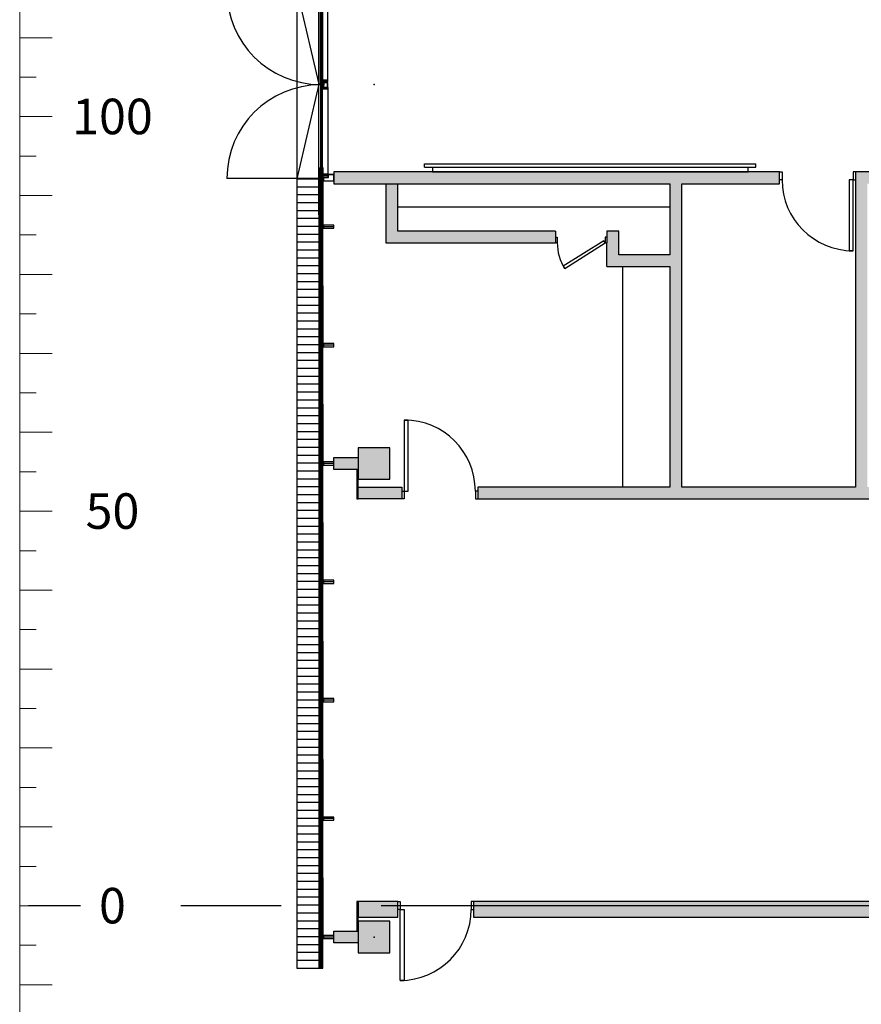
# Model space of a CAD drawing. Units: millimetres. Extents: x 4064 to 20764, y 3592 to 17306.
# Drawn here: x 4330 to 5396, y 12637 to 13885 of the extents above; entities that cross this region are included whole.
import ezdxf
from ezdxf.enums import TextEntityAlignment as Align

# ---------------------------------------------------------------- set-up
doc = ezdxf.new("R2010")
doc.units = ezdxf.units.MM
doc.linetypes.add('CENTERX2', pattern=[101.6, 63.5, -12.7, 12.7, -12.7])
for name, color, linetype in [('1F box', 7, 'Continuous'), ('PH1F', 8, 'Continuous'), ('Scale Legend', 5, 'Continuous')]:
    doc.layers.add(name, color=color, linetype=linetype)
doc.styles.get("Standard").update_dxf_attribs({"font": 'arial.ttf'})

# ---------------------------------------------------------------- blocks, each defined once
blk = doc.blocks.new('PH1F')
at = {"layer": 'PH1F'}
h = blk.add_hatch(color=256, dxfattribs=at)
h.dxf.hatch_style = 1
h.paths.add_polyline_path([(13100, 97695), (12900, 97695), (12900, 94450), (11300, 94450), (11300, 93700), (10250, 93700), (10250, 97545), (11940, 97545), (11940, 97695), (10100, 97695), (10100, 93700), (7900, 93700), (7900, 97545), (9140, 97545), (9140, 97695), (3489, 97695), (3489, 97665), (3489, 97665), (3489, 97575), (3489, 97545), (7750, 97545), (7750, 96945), (7750, 96645), (7100, 96645), (7100, 96945), (6950, 96945), (6950, 96795), (6950, 96495), (7750, 96495), (7750, 93700), (5313, 93700), (5313, 93550), (12900, 93550), (13100, 93550)])
h = blk.add_hatch(color=256, dxfattribs=at)
h.dxf.hatch_style = 1
h.paths.add_polyline_path([(6300, 96945), (4300, 96945), (4300, 97545), (4150, 97545), (4150, 96795), (6300, 96795)])
h = blk.add_hatch(color=256, dxfattribs=at)
h.dxf.hatch_style = 1
h.paths.add_polyline_path([(4350, 93700), (3800, 93700), (3800, 93550), (4350, 93550)])
h.paths.add_polyline_path([(4200, 94200), (3800, 94200), (3800, 93800), (4200, 93800)])
h.paths.add_polyline_path([(3800, 94075), (3489, 94075), (3489, 93925), (3800, 93925)])
h.paths.add_polyline_path([(3800, 93925), (3780, 93925), (3780, 93550), (3800, 93550)])
h = blk.add_hatch(color=256, dxfattribs=at)
h.dxf.hatch_style = 1
h.paths.add_polyline_path([(3800, 88075), (3489, 88075), (3489, 87925), (3800, 87925)])
h.paths.add_polyline_path([(4200, 88200), (3800, 88200), (3800, 87800), (4200, 87800)])
h.paths.add_polyline_path([(3800, 88200), (3800, 88450), (3780, 88450), (3780, 88075), (3800, 88075)])
for points in [[(3800, 88250), (4300, 88250), (4300, 88450), (3800, 88450)], [(12900, 85900), (13100, 85900), (13100, 88450), (5260, 88450), (5260, 88250), (12900, 88250)]]:
    blk.add_hatch(color=256, dxfattribs=at).paths.add_polyline_path(points)
for p, q in [((3020, 99993), (3300, 98807)), ((3020, 99993), (3020, 97607)), ((3300, 97607), (3300, 99993)), ((3300, 98807), (3020, 97607)), ((3300, 97750), (3300, 96250)), ((3320, 97004), (3320, 97750)), ((3326, 97004), (3326, 97750)), ((3333, 97750), (3333, 97004)), ((3345, 97004), (3345, 97750)), ((3351, 97750), (3351, 97004)), ((9140, 97695), (3489, 97695)), ((3489, 97695), (3489, 97545)), ((4640, 97795), (8840, 97795)), ((4640, 97755), (4640, 97795)), ((4640, 97755), (8840, 97755)), ((4740, 97755), (4740, 97695)), ((4740, 97695), (8740, 97695)), ((8740, 97695), (8740, 97755)), ((8840, 97755), (8840, 97795)), ((9140, 97545), (9140, 97695)), ((11940, 97695), (10100, 97695)), ((10100, 97695), (10100, 93700)), ((3310, 97607), (3020, 97607)), ((3020, 97607), (3020, 87607)), ((3020, 97607), (3300, 97607)), ((3310, 87607), (3310, 97607)), ((3020, 97507), (3310, 97507)), ((3489, 97545), (7750, 97545)), ((3489, 97545), (3489, 97545)), ((4150, 97545), (4150, 96795)), ((4300, 96945), (4300, 97545)), ((7750, 97545), (7750, 96945)), ((7900, 93700), (7900, 97545)), ((7900, 97545), (9140, 97545)), ((3020, 97407), (3310, 97407)), ((3020, 97307), (3310, 97307)), ((3020, 97207), (3310, 97207)), ((4300, 97250), (7750, 97250)), ((3020, 97107), (3310, 97107)), ((3020, 97007), (3310, 97007)), ((3320, 97004), (3325, 97004)), ((3333, 97004), (3320, 97004)), ((3333, 96996), (3320, 96996)), ((3320, 96996), (3320, 96250)), ((3325, 96996), (3320, 96996)), ((3325, 97004), (3325, 96996)), ((3333, 97004), (3325, 96996)), ((3325, 97004), (3333, 96996)), ((3325, 97004), (3325, 96996)), ((3333, 97004), (3325, 97004)), ((3325, 96996), (3333, 96996)), ((3326, 96996), (3326, 96250)), ((3333, 97014), (3345, 97009)), ((3333, 97009), (3345, 97014)), ((3345, 97014), (3333, 97014)), ((3333, 97014), (3333, 97009)), ((3333, 97004), (3333, 97009)), ((3333, 97009), (3345, 97009)), ((3333, 97009), (3345, 97009)), ((3333, 96996), (3333, 97004)), ((3333, 96996), (3333, 96991)), ((3333, 96250), (3333, 96996)), ((3333, 96991), (3345, 96991)), ((3333, 96986), (3345, 96991)), ((3333, 96991), (3345, 96986)), ((3333, 96991), (3345, 96991)), ((3333, 96986), (3333, 96991)), ((3345, 96986), (3333, 96986)), ((3345, 97009), (3345, 97014)), ((3345, 97009), (3345, 97004)), ((3351, 97004), (3345, 97004)), ((3345, 96991), (3345, 96996)), ((3351, 96996), (3345, 96996)), ((3345, 96996), (3345, 96250)), ((3345, 96991), (3345, 96986)), ((3359, 97020), (3351, 97024)), ((3351, 97024), (3351, 96976)), ((3351, 96250), (3351, 96996)), ((3351, 96976), (3359, 96980)), ((3359, 97020), (3359, 96980)), ((3489, 97020), (3359, 97020)), ((3359, 96980), (3359, 97020)), ((3489, 97000), (3359, 97000)), ((3359, 96980), (3489, 96980)), ((3489, 96980), (3489, 97020)), ((6300, 96945), (4300, 96945)), ((6300, 96945), (6300, 96795)), ((7100, 96945), (6950, 96945)), ((7100, 96945), (6950, 96945)), ((6950, 96945), (6950, 96795)), ((7100, 96645), (7100, 96945)), ((7750, 96945), (7750, 96645)), ((3020, 96907), (3310, 96907)), ((6910, 96823), (6398, 96499)), ((6928, 96795), (6910, 96823)), ((3020, 96807), (3310, 96807)), ((3020, 96707), (3310, 96707)), ((4150, 96795), (6300, 96795)), ((6416, 96471), (6928, 96795)), ((6950, 96495), (6950, 96795)), ((3020, 96607), (3310, 96607)), ((7750, 96645), (7100, 96645)), ((3020, 96507), (3310, 96507)), ((6398, 96499), (6416, 96471)), ((6950, 96495), (7750, 96495)), ((7150, 96495), (7150, 93700)), ((7750, 96495), (7750, 93700)), ((7750, 96495), (7750, 93700)), ((3020, 96407), (3310, 96407)), ((3020, 96307), (3310, 96307)), ((3020, 96207), (3310, 96207)), ((3020, 96107), (3310, 96107)), ((3020, 96007), (3310, 96007)), ((3020, 95907), (3310, 95907)), ((3020, 95807), (3310, 95807)), ((3020, 95707), (3310, 95707)), ((3020, 95607), (3310, 95607)), ((3020, 95507), (3310, 95507)), ((3020, 95407), (3310, 95407)), ((3020, 95307), (3310, 95307)), ((3020, 95207), (3310, 95207)), ((3020, 95107), (3310, 95107)), ((3020, 95007), (3310, 95007)), ((3020, 94907), (3310, 94907)), ((3020, 94807), (3310, 94807)), ((3020, 94707), (3310, 94707)), ((3020, 94607), (3310, 94607)), ((3020, 94507), (3310, 94507)), ((3020, 94407), (3310, 94407)), ((3020, 94307), (3310, 94307)), ((3020, 94207), (3310, 94207)), ((4200, 94200), (3800, 94200)), ((3800, 94200), (3800, 93800)), ((4200, 93800), (4200, 94200)), ((3020, 94107), (3310, 94107)), ((3489, 93925), (3489, 94075)), ((3489, 94075), (3800, 94075)), ((3800, 94075), (3800, 93925)), ((3020, 94007), (3310, 94007)), ((3020, 93907), (3310, 93907)), ((3800, 93925), (3489, 93925)), ((3780, 93925), (3780, 93550)), ((3800, 93550), (3800, 93925)), ((3020, 93807), (3310, 93807)), ((3020, 93707), (3310, 93707)), ((3800, 93800), (4200, 93800)), ((3800, 93550), (3800, 93700)), ((3800, 93700), (4350, 93700)), ((4350, 93700), (4350, 93550)), ((7750, 93700), (5313, 93700)), ((5313, 93700), (5313, 93550)), ((10100, 93700), (7900, 93700)), ((3020, 93607), (3310, 93607)), ((3020, 93507), (3310, 93507)), ((3780, 93550), (3800, 93550)), ((4350, 93550), (3800, 93550)), ((5313, 93550), (12900, 93550)), ((3020, 93407), (3310, 93407)), ((3020, 93307), (3310, 93307)), ((3020, 93207), (3310, 93207)), ((3020, 93107), (3310, 93107)), ((3020, 93007), (3310, 93007)), ((3020, 92907), (3310, 92907)), ((3020, 92807), (3310, 92807)), ((3020, 92707), (3310, 92707)), ((3020, 92607), (3310, 92607)), ((3020, 92507), (3310, 92507)), ((3020, 92407), (3310, 92407)), ((3020, 92307), (3310, 92307)), ((3020, 92207), (3310, 92207)), ((3020, 92107), (3310, 92107)), ((3020, 92007), (3310, 92007)), ((3020, 91907), (3310, 91907)), ((3020, 91807), (3310, 91807)), ((3020, 91707), (3310, 91707)), ((3020, 91607), (3310, 91607)), ((3020, 91507), (3310, 91507)), ((3020, 91407), (3310, 91407)), ((3020, 91307), (3310, 91307)), ((3020, 91207), (3310, 91207)), ((3020, 91107), (3310, 91107)), ((3020, 91007), (3310, 91007)), ((3020, 90907), (3310, 90907)), ((3020, 90807), (3310, 90807)), ((3020, 90707), (3310, 90707)), ((3020, 90607), (3310, 90607)), ((3020, 90507), (3310, 90507)), ((3020, 90407), (3310, 90407)), ((3020, 90307), (3310, 90307)), ((3020, 90207), (3310, 90207)), ((3020, 90107), (3310, 90107)), ((3020, 90007), (3310, 90007)), ((3020, 89907), (3310, 89907)), ((3020, 89807), (3310, 89807)), ((3020, 89707), (3310, 89707)), ((3020, 89607), (3310, 89607)), ((3020, 89507), (3310, 89507)), ((3020, 89407), (3310, 89407)), ((3020, 89307), (3310, 89307)), ((3020, 89207), (3310, 89207)), ((3020, 89107), (3310, 89107)), ((3020, 89007), (3310, 89007)), ((3020, 88907), (3310, 88907)), ((3020, 88807), (3310, 88807)), ((3020, 88707), (3310, 88707)), ((3300, 88750), (3300, 87607)), ((3320, 88004), (3320, 88750)), ((3326, 88004), (3326, 88750)), ((3333, 88750), (3333, 88004)), ((3345, 88004), (3345, 88750)), ((3351, 88750), (3351, 88004)), ((3020, 88607), (3310, 88607)), ((3020, 88507), (3310, 88507)), ((3020, 88407), (3310, 88407)), ((3800, 88450), (3780, 88450)), ((3780, 88450), (3780, 88075)), ((3800, 88075), (3800, 88450)), ((4300, 88450), (3800, 88450)), ((3800, 88450), (3800, 88250)), ((4300, 88250), (4300, 88450)), ((13100, 88450), (5260, 88450)), ((5260, 88450), (5260, 88250)), ((3020, 88307), (3310, 88307)), ((3020, 88207), (3310, 88207)), ((3800, 88250), (4300, 88250)), ((5260, 88250), (12900, 88250)), ((3020, 88107), (3310, 88107)), ((4200, 88200), (3800, 88200)), ((3800, 88200), (3800, 87800)), ((4200, 87800), (4200, 88200)), ((3020, 88007), (3310, 88007)), ((3320, 88004), (3325, 88004)), ((3333, 88004), (3320, 88004)), ((3333, 87996), (3320, 87996)), ((3320, 87996), (3320, 87607)), ((3325, 87996), (3320, 87996)), ((3325, 88004), (3325, 87996)), ((3333, 88004), (3325, 87996)), ((3325, 88004), (3333, 87996)), ((3325, 88004), (3325, 87996)), ((3333, 88004), (3325, 88004)), ((3325, 87996), (3333, 87996)), ((3326, 87996), (3326, 87607)), ((3333, 88014), (3345, 88009)), ((3333, 88009), (3345, 88014)), ((3345, 88014), (3333, 88014)), ((3333, 88014), (3333, 88009)), ((3333, 88004), (3333, 88009)), ((3333, 88009), (3345, 88009)), ((3333, 88009), (3345, 88009)), ((3333, 87996), (3333, 88004)), ((3333, 87996), (3333, 87991)), ((3333, 87607), (3333, 87996)), ((3333, 87991), (3345, 87991)), ((3333, 87986), (3345, 87991)), ((3333, 87991), (3345, 87986)), ((3333, 87991), (3345, 87991)), ((3333, 87986), (3333, 87991)), ((3345, 87986), (3333, 87986)), ((3345, 88009), (3345, 88014)), ((3345, 88009), (3345, 88004)), ((3351, 88004), (3345, 88004)), ((3345, 87991), (3345, 87996)), ((3351, 87996), (3345, 87996)), ((3345, 87996), (3345, 87607)), ((3345, 87991), (3345, 87986)), ((3359, 88020), (3351, 88024)), ((3351, 88024), (3351, 87976)), ((3351, 87607), (3351, 87996)), ((3351, 87976), (3359, 87980)), ((3359, 88020), (3359, 87980)), ((3489, 88020), (3359, 88020)), ((3359, 87980), (3359, 88020)), ((3489, 88000), (3359, 88000)), ((3359, 87980), (3489, 87980)), ((3489, 87925), (3489, 88075)), ((3489, 88075), (3800, 88075)), ((3489, 87980), (3489, 88020)), ((3780, 88075), (3800, 88075)), ((3800, 88075), (3800, 87925)), ((3020, 87907), (3310, 87907)), ((3800, 87925), (3489, 87925)), ((3020, 87807), (3310, 87807)), ((3020, 87707), (3310, 87707)), ((3800, 87800), (4200, 87800)), ((3020, 87607), (3351, 87607))]:
    blk.add_line(p, q, dxfattribs=at)
at = {"layer": 'PH1F', "extrusion": (-1.01733e-32, -1.22465e-16, -1)}
for p, q in [((9140, 97695), (9170, 97695)), ((9170, 97695), (9170, 97595)), ((10100, 97695), (10070, 97695)), ((10070, 97695), (10070, 97595)), ((9170, 97595), (9140, 97595)), ((10070, 97595), (10100, 97595)), ((4353, 93650), (4383, 93650)), ((4383, 93650), (4383, 93550)), ((5313, 93650), (5283, 93650)), ((5283, 93650), (5283, 93550)), ((4383, 93550), (4353, 93550)), ((5283, 93550), (5313, 93550)), ((4300, 88450), (4330, 88450)), ((4330, 88350), (4300, 88350)), ((4330, 88450), (4330, 88350)), ((5260, 88450), (5230, 88450)), ((5230, 88450), (5230, 88350)), ((5230, 88350), (5260, 88350))]:
    blk.add_line(p, q, dxfattribs=at)
at = {"layer": 'PH1F', "extrusion": (5.40043e-32, -1.22465e-16, -1)}
for p, q in [((6300, 96867), (6322, 96867)), ((6322, 96867), (6322, 96795)), ((6950, 96867), (6928, 96867)), ((6928, 96867), (6928, 96795)), ((6322, 96795), (6300, 96795)), ((6928, 96795), (6950, 96795))]:
    blk.add_line(p, q, dxfattribs=at)
at = {"layer": 'PH1F', "extrusion": (9.85972e-32, -1.22465e-16, -1)}
blk.add_line((10070, 96695), (10020, 96695), dxfattribs=at)
at = {"layer": 'PH1F', "extrusion": (-9.85972e-32, 1.22465e-16, -1)}
blk.add_line((4383, 94550), (4433, 94550), dxfattribs=at)
at = {"layer": 'PH1F', "extrusion": (-1.28592e-31, -1.22465e-16, -1)}
blk.add_line((4330, 87450), (4380, 87450), dxfattribs=at)
at = {"layer": 'PH1F'}
for points in [[(3300, 97150), (3300, 100450)], [(3414, 98855), (3414, 99935)], [(3325, 98813), (3338, 98805)], [(3338, 98813), (3325, 98805)], [(3326, 98818), (3338, 98823)], [(3326, 98823), (3338, 98818)], [(3344, 98834), (3351, 98805)], [(3344, 98805), (3351, 98834)], [(3325, 98786), (3338, 98794)], [(3338, 98786), (3325, 98794)], [(3326, 98781), (3338, 98776)], [(3326, 98776), (3338, 98781)], [(3344, 98765), (3351, 98794)], [(3344, 98794), (3351, 98765)], [(3414, 98744), (3414, 97665)], [(3320, 97612), (2134, 97612)], [(3359, 97607), (3359, 97625), (3419, 97625), (3419, 97665), (3489, 97665), (3489, 97575), (3359, 97575), (3359, 97604), (3320, 97604), (3320, 97607), (3359, 97607)], [(3333, 97150), (3333, 97596), (3320, 97596), (3320, 97150)], [(3325, 97615), (3338, 97623)], [(3338, 97615), (3325, 97623)], [(3325, 97596), (3338, 97604)], [(3338, 97596), (3325, 97604)], [(3326, 97628), (3338, 97633)], [(3326, 97633), (3338, 97628)], [(3326, 97150), (3326, 97596)], [(3333, 97591), (3345, 97586)], [(3333, 97586), (3345, 97591)], [(3344, 97644), (3351, 97615)], [(3344, 97615), (3351, 97644)], [(3351, 97150), (3351, 97596), (3345, 97596), (3345, 97150)], [(3300, 96250), (3300, 94750)], [(3333, 96250), (3333, 95504), (3320, 95504), (3320, 96250)], [(3326, 95504), (3326, 96250)], [(3351, 96250), (3351, 95504), (3345, 95504), (3345, 96250)], [(3333, 94750), (3333, 95496), (3320, 95496), (3320, 94750)], [(3325, 95504), (3333, 95496)], [(3333, 95504), (3325, 95496)], [(3326, 95496), (3326, 94750)], [(3333, 95509), (3345, 95514)], [(3333, 95514), (3345, 95509)], [(3333, 95491), (3345, 95486)], [(3333, 95486), (3345, 95491)], [(3351, 94750), (3351, 95496), (3345, 95496), (3345, 94750)], [(3489, 95500), (3359, 95500)], [(3300, 94750), (3300, 93250)], [(3333, 94750), (3333, 94004), (3320, 94004), (3320, 94750)], [(3326, 94004), (3326, 94750)], [(3351, 94750), (3351, 94004), (3345, 94004), (3345, 94750)], [(3333, 93250), (3333, 93996), (3320, 93996), (3320, 93250)], [(3325, 94004), (3333, 93996)], [(3333, 94004), (3325, 93996)], [(3326, 93996), (3326, 93250)], [(3333, 94009), (3345, 94014)], [(3333, 94014), (3345, 94009)], [(3333, 93991), (3345, 93986)], [(3333, 93986), (3345, 93991)], [(3351, 93250), (3351, 93996), (3345, 93996), (3345, 93250)], [(3489, 94000), (3359, 94000)], [(3300, 93250), (3300, 91750)], [(3333, 93250), (3333, 92504), (3320, 92504), (3320, 93250)], [(3326, 92504), (3326, 93250)], [(3351, 93250), (3351, 92504), (3345, 92504), (3345, 93250)], [(3333, 91750), (3333, 92496), (3320, 92496), (3320, 91750)], [(3325, 92504), (3333, 92496)], [(3333, 92504), (3325, 92496)], [(3326, 92496), (3326, 91750)], [(3333, 92509), (3345, 92514)], [(3333, 92514), (3345, 92509)], [(3333, 92491), (3345, 92486)], [(3333, 92486), (3345, 92491)], [(3351, 91750), (3351, 92496), (3345, 92496), (3345, 91750)], [(3489, 92500), (3359, 92500)], [(3300, 91750), (3300, 90250)], [(3333, 91750), (3333, 91004), (3320, 91004), (3320, 91750)], [(3326, 91004), (3326, 91750)], [(3351, 91750), (3351, 91004), (3345, 91004), (3345, 91750)], [(3333, 90250), (3333, 90996), (3320, 90996), (3320, 90250)], [(3325, 91004), (3333, 90996)], [(3333, 91004), (3325, 90996)], [(3326, 90996), (3326, 90250)], [(3333, 91009), (3345, 91014)], [(3333, 91014), (3345, 91009)], [(3333, 90991), (3345, 90986)], [(3333, 90986), (3345, 90991)], [(3351, 90250), (3351, 90996), (3345, 90996), (3345, 90250)], [(3489, 91000), (3359, 91000)], [(3300, 90250), (3300, 88750)], [(3333, 90250), (3333, 89504), (3320, 89504), (3320, 90250)], [(3326, 89504), (3326, 90250)], [(3351, 90250), (3351, 89504), (3345, 89504), (3345, 90250)], [(3333, 88750), (3333, 89496), (3320, 89496), (3320, 88750)], [(3325, 89504), (3333, 89496)], [(3333, 89504), (3325, 89496)], [(3326, 89496), (3326, 88750)], [(3333, 89509), (3345, 89514)], [(3333, 89514), (3345, 89509)], [(3333, 89491), (3345, 89486)], [(3333, 89486), (3345, 89491)], [(3351, 88750), (3351, 89496), (3345, 89496), (3345, 88750)], [(3489, 89500), (3359, 89500)]]:
    blk.add_lwpolyline(points, dxfattribs=at)
for points in [[(3320, 98813), (3320, 99977), (3326, 99977), (3326, 98813)], [(3338, 98813), (3338, 99977), (3344, 99977), (3344, 98813)], [(3414, 98855), (3352, 98855), (3352, 98834), (3351, 98834), (3351, 98805), (3320, 98805), (3320, 98802), (3354, 98802), (3354, 98832), (3355, 98832), (3355, 98835), (3414, 98835)], [(3325, 98813), (3325, 98805), (3338, 98805), (3338, 98813)], [(3326, 98818), (3338, 98818), (3338, 98823), (3326, 98823)], [(3344, 98834), (3344, 98859), (3352, 98855), (3352, 98834)], [(3344, 98834), (3344, 98805), (3351, 98805), (3351, 98834)], [(3359, 98825), (3359, 98797), (3354, 98797), (3354, 98767), (3355, 98767), (3355, 98764), (3414, 98764), (3414, 98825)], [(3411, 98852), (3411, 98838), (3355, 98838), (3355, 98852)], [(3362, 98822), (3362, 98794), (3357, 98794), (3357, 98770), (3358, 98770), (3358, 98767), (3411, 98767), (3411, 98822)], [(3414, 98744), (3352, 98744), (3352, 98765), (3351, 98765), (3351, 98794), (3320, 98794), (3320, 98797), (3354, 98797), (3354, 98767), (3355, 98767), (3355, 98764), (3414, 98764)], [(3320, 98786), (3320, 97623), (3326, 97623), (3326, 98786)], [(3325, 98786), (3325, 98794), (3338, 98794), (3338, 98786)], [(3326, 98781), (3338, 98781), (3338, 98776), (3326, 98776)], [(3338, 98786), (3338, 97623), (3344, 97623), (3344, 98786)], [(3344, 98765), (3344, 98794), (3351, 98794), (3351, 98765)], [(3344, 98765), (3344, 98740), (3352, 98744), (3352, 98765)], [(3411, 98747), (3411, 98761), (3355, 98761), (3355, 98747)], [(3414, 97665), (3352, 97665), (3352, 97644), (3351, 97644), (3351, 97615), (3320, 97615), (3320, 97612), (3354, 97612), (3354, 97642), (3355, 97642), (3355, 97645), (3414, 97645)], [(3325, 97615), (3325, 97623), (3338, 97623), (3338, 97615)], [(3325, 97596), (3325, 97604), (3338, 97604), (3338, 97596)], [(3326, 97628), (3338, 97628), (3338, 97633), (3326, 97633)], [(3333, 97591), (3345, 97591), (3345, 97586), (3333, 97586)], [(3344, 97644), (3344, 97669), (3352, 97665), (3352, 97644)], [(3344, 97644), (3344, 97615), (3351, 97615), (3351, 97644)], [(3351, 97596), (3351, 97571), (3359, 97575), (3359, 97596)], [(3411, 97662), (3411, 97648), (3355, 97648), (3355, 97662)], [(3486, 97662), (3486, 97578), (3362, 97578), (3362, 97622), (3422, 97622), (3422, 97662)], [(10070, 97595), (10020, 97595), (10020, 96695), (10070, 96695)], [(3325, 95504), (3325, 95496), (3333, 95496), (3333, 95504)], [(3333, 95509), (3345, 95509), (3345, 95514), (3333, 95514)], [(3333, 95491), (3345, 95491), (3345, 95486), (3333, 95486)], [(3359, 95520), (3351, 95524), (3351, 95476), (3359, 95480)], [(3359, 95520), (3359, 95480), (3489, 95480), (3489, 95520)], [(4383, 93650), (4433, 93650), (4433, 94550), (4383, 94550)], [(3325, 94004), (3325, 93996), (3333, 93996), (3333, 94004)], [(3333, 94009), (3345, 94009), (3345, 94014), (3333, 94014)], [(3333, 93991), (3345, 93991), (3345, 93986), (3333, 93986)], [(3359, 94020), (3351, 94024), (3351, 93976), (3359, 93980)], [(3359, 94020), (3359, 93980), (3489, 93980), (3489, 94020)], [(3325, 92504), (3325, 92496), (3333, 92496), (3333, 92504)], [(3333, 92509), (3345, 92509), (3345, 92514), (3333, 92514)], [(3333, 92491), (3345, 92491), (3345, 92486), (3333, 92486)], [(3359, 92520), (3351, 92524), (3351, 92476), (3359, 92480)], [(3359, 92520), (3359, 92480), (3489, 92480), (3489, 92520)], [(3325, 91004), (3325, 90996), (3333, 90996), (3333, 91004)], [(3333, 91009), (3345, 91009), (3345, 91014), (3333, 91014)], [(3333, 90991), (3345, 90991), (3345, 90986), (3333, 90986)], [(3359, 91020), (3351, 91024), (3351, 90976), (3359, 90980)], [(3359, 91020), (3359, 90980), (3489, 90980), (3489, 91020)], [(3325, 89504), (3325, 89496), (3333, 89496), (3333, 89504)], [(3333, 89509), (3345, 89509), (3345, 89514), (3333, 89514)], [(3333, 89491), (3345, 89491), (3345, 89486), (3333, 89486)], [(3359, 89520), (3351, 89524), (3351, 89476), (3359, 89480)], [(3359, 89520), (3359, 89480), (3489, 89480), (3489, 89520)], [(4330, 88350), (4380, 88350), (4380, 87450), (4330, 87450)]]:
    blk.add_lwpolyline(points, close=True, dxfattribs=at)
for points in [[(3320, 98813), (3325, 98813), (3325, 98805), (3320, 98805, 0.125)], [(3326, 98813), (3326, 98818), (3338, 98818), (3338, 98813, 0.083333)], [(3320, 98786), (3325, 98786), (3325, 98794), (3320, 98794, -0.125)], [(3326, 98786), (3326, 98781), (3338, 98781), (3338, 98786, -0.083333)], [(3320, 97615), (3325, 97615), (3325, 97623), (3320, 97623, -0.125)], [(3320, 97596), (3325, 97596), (3325, 97604), (3320, 97604, -0.125)], [(3326, 97623), (3326, 97628), (3338, 97628), (3338, 97623, 0.083333)], [(3333, 97596), (3333, 97591), (3345, 97591), (3345, 97596, -0.083333)], [(3320, 95504), (3325, 95504), (3325, 95496), (3320, 95496, 0.125)], [(3333, 95504), (3333, 95509), (3345, 95509), (3345, 95504, 0.083333)], [(3333, 95496), (3333, 95491), (3345, 95491), (3345, 95496, -0.083333)], [(3320, 94004), (3325, 94004), (3325, 93996), (3320, 93996, 0.125)], [(3333, 94004), (3333, 94009), (3345, 94009), (3345, 94004, 0.083333)], [(3333, 93996), (3333, 93991), (3345, 93991), (3345, 93996, -0.083333)], [(3320, 92504), (3325, 92504), (3325, 92496), (3320, 92496, 0.125)], [(3333, 92504), (3333, 92509), (3345, 92509), (3345, 92504, 0.083333)], [(3333, 92496), (3333, 92491), (3345, 92491), (3345, 92496, -0.083333)], [(3320, 91004), (3325, 91004), (3325, 90996), (3320, 90996, 0.125)], [(3333, 91004), (3333, 91009), (3345, 91009), (3345, 91004, 0.083333)], [(3333, 90996), (3333, 90991), (3345, 90991), (3345, 90996, -0.083333)], [(3320, 89504), (3325, 89504), (3325, 89496), (3320, 89496, 0.125)], [(3333, 89504), (3333, 89509), (3345, 89509), (3345, 89504, 0.083333)], [(3333, 89496), (3333, 89491), (3345, 89491), (3345, 89496, -0.083333)]]:
    blk.add_lwpolyline(points, format="xyb", close=True, dxfattribs=at)
for centre, radius, start, end in [((3320, 99988), 1186, 180, 270), ((3320, 97612), 1186, 90, 180), ((10070, 97595), 900, 180, 270), ((3304, 97000), 16.3, 345.75, 14.25), ((3339, 96968), 36.3, 80.4727, 99.5273), ((3339, 97032), 36.3, 260.4727, 279.5273), ((6928, 96795), 607, 180, 212.3136), ((4383, 93650), 900, 0, 90), ((4330, 88350), 900, 270, 0), ((3304, 88000), 16.2, 345.75, 14.25), ((3339, 87968), 36.2, 80.4727, 99.5273), ((3339, 88032), 36.2, 260.4727, 279.5273)]:
    blk.add_arc(centre, radius, start, end, dxfattribs=at)
for p in [(4000, 98800), (4000, 88000)]:
    blk.add_point(p, dxfattribs=at)
blk = doc.blocks.new('Scale Legend')
at = {"layer": 'Scale Legend', "linetype": 'Continuous', "lineweight": 18}
for p, q in [((-49.2, 12789.5), (-49.2, 5239.5)), ((-48.2, 9939.5), (-8.2, 9939.5)), ((-48.2, 9839.5), (-8.2, 9839.5)), ((-48.2, 9739.5), (-8.2, 9739.5)), ((-48.2, 9639.5), (-8.2, 9639.5)), ((-48.2, 9539.5), (-8.2, 9539.5)), ((-48.2, 9439.5), (-8.2, 9439.5)), ((-48.2, 9339.5), (-8.2, 9339.5)), ((-48.2, 9239.5), (-8.2, 9239.5)), ((-48.2, 9139.5), (-8.2, 9139.5)), ((-48.2, 9039.5), (-8.2, 9039.5)), ((-48.2, 8939.5), (-8.2, 8939.5)), ((-48.2, 8939.5), (-8.2, 8939.5)), ((-48.2, 8839.5), (-8.2, 8839.5)), ((-48.2, 8739.5), (-8.2, 8739.5))]:
    blk.add_line(p, q, dxfattribs=at)
at = {"layer": 'Scale Legend', "linetype": 'Continuous', "lineweight": 13}
for p, q in [((-48.2, 9889.5), (-28.2, 9889.5)), ((-48.2, 9789.5), (-28.2, 9789.5)), ((-48.2, 9689.5), (-28.2, 9689.5)), ((-48.2, 9589.5), (-28.2, 9589.5)), ((-48.2, 9489.5), (-28.2, 9489.5)), ((-48.2, 9389.5), (-28.2, 9389.5)), ((-48.2, 9289.5), (-28.2, 9289.5)), ((-48.2, 9189.5), (-28.2, 9189.5)), ((-48.2, 9089.5), (-28.2, 9089.5)), ((-48.2, 8989.5), (-28.2, 8989.5)), ((-48.2, 8889.5), (-28.2, 8889.5)), ((-48.2, 8789.5), (-28.2, 8789.5))]:
    blk.add_line(p, q, dxfattribs=at)
at = {"layer": 'Scale Legend', "linetype": 'CENTERX2', "ltscale": 10}
blk.add_line((8156.1, 8839.5), (-38.2, 8839.5), dxfattribs=at)
at = {"layer": 'Scale Legend', "linetype": 'Continuous', "lineweight": 13}
for s, p in [('100', (68.4, 9862.2)), ('50', (68.4, 9362.2)), ('0', (68.4, 8862.2))]:
    blk.add_text(s, height=45, dxfattribs=at).set_placement(p, align=Align.TOP_CENTER)

msp = doc.modelspace()

# ---------------------------------------------------------------- block references
at = {"layer": '1F box', "xscale": 0.1, "yscale": 0.1, "zscale": 0.1}
msp.add_blockref('PH1F', (4379, 3922.3), dxfattribs=at)

# ---------------------------------------------------------------- next in the draw order: block references
at = {"layer": 'Scale Legend'}
msp.add_blockref('Scale Legend', (4379, 3922.3), dxfattribs=at)

doc.saveas('drawing.dxf')
